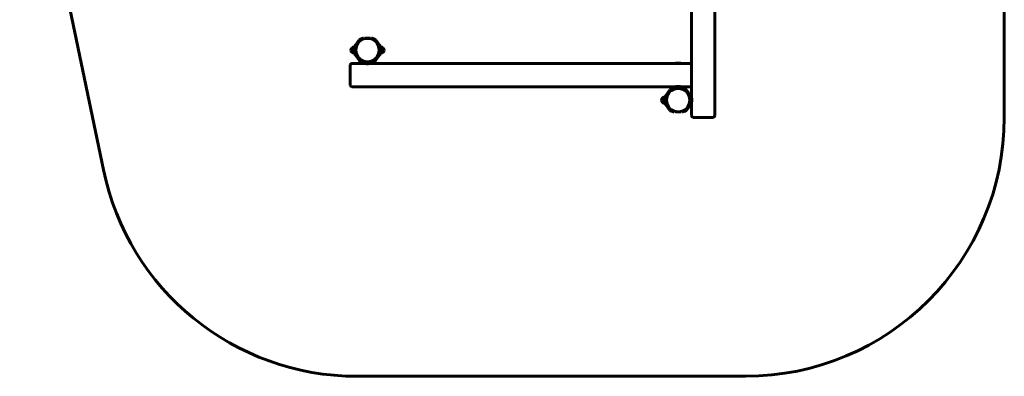
# Model space of a CAD drawing. Units: millimetres. Extents: x -453 to 5284, y -8034 to -1985.
# Drawn here: x -421 to 5284, y -8034 to -5968 of the extents above; entities that cross this region are included whole.
import ezdxf

# ---------------------------------------------------------------- set-up
doc = ezdxf.new("R2010")
doc.units = ezdxf.units.MM
doc.linetypes.add('K5LT_BASIC', pattern=[0])
doc.layers.add('Системный слой', color=7, linetype='Continuous')

msp = doc.modelspace()

# ---------------------------------------------------------------- linework, layer by layer
at = {"layer": 'Системный слой', "linetype": 'K5LT_BASIC', "lineweight": 60}
for p, q in [((5284.1, -6534), (5284.1, -3485.4)), ((-421.4, -4498.5), (64, -6838.6)), ((3606.6, -4889.7), (3606.6, -6418.2)), ((3471.6, -4915.8), (3471.6, -6419)), ((1522.9, -6116.9), (1546.4, -6084.6)), ((1527.7, -6120.5), (1551.2, -6088.1)), ((1552.4, -6080.2), (1561.9, -6077.2)), ((1554.2, -6086), (1563.7, -6082.9)), ((1561.9, -6077.2), (1571.4, -6074.1)), ((1573.2, -6079.8), (1563.7, -6082.9)), ((1573.2, -6079.8), (1571.4, -6074.1)), ((1579.1, -6075.7), (1578.1, -6076.7)), ((1588.9, -6076.7), (1578.1, -6076.7)), ((1578.1, -6076.7), (1578.1, -6078.4)), ((1609.1, -6075.7), (1579.1, -6075.7)), ((1610.1, -6076.7), (1599.3, -6076.7)), ((1609.1, -6075.7), (1610.1, -6076.7)), ((1610.1, -6076.7), (1610.1, -6078.4)), ((1614.9, -6079.8), (1616.8, -6074.1)), ((1624.5, -6082.9), (1614.9, -6079.8)), ((1616.8, -6074.1), (1626.3, -6077.2)), ((1624.5, -6082.9), (1633.9, -6086)), ((1626.3, -6077.2), (1635.8, -6080.2)), ((1636.9, -6088.1), (1660.4, -6120.5)), ((1641.8, -6084.6), (1665.3, -6116.9)), ((1498.3, -6144), (1498.3, -6144)), ((1505, -6130), (1505, -6158)), ((1505, -6130), (1505, -6132.2)), ((1505, -6132.2), (1505, -6158)), ((1516.1, -6126), (1516.1, -6128.8)), ((1516.1, -6126), (1520.6, -6126)), ((1516.1, -6128.8), (1516.1, -6162)), ((1520.6, -6164), (1520.6, -6124)), ((1526.6, -6164), (1526.6, -6124)), ((1661.6, -6124), (1661.6, -6164)), ((1667.6, -6124), (1667.6, -6164)), ((1672, -6126), (1667.6, -6126)), ((1672, -6129.5), (1672, -6126)), ((1672, -6162), (1672, -6129.5)), ((1683.1, -6152.3), (1683.1, -6130)), ((1683.1, -6132.7), (1683.1, -6130)), ((1683.1, -6158), (1683.1, -6132.7)), ((1683.1, -6158), (1683.1, -6152.3)), ((1689.8, -6144), (1689.8, -6144)), ((1516.1, -6162), (1520.6, -6162)), ((1546.4, -6203.3), (1522.9, -6171)), ((1551.2, -6199.8), (1527.7, -6167.5)), ((1561.9, -6210.8), (1552.4, -6207.7)), ((1563.7, -6205.1), (1554.2, -6202)), ((1571.4, -6213.9), (1561.9, -6210.8)), ((1563.7, -6205.1), (1573.2, -6208.2)), ((1573.2, -6208.2), (1571.4, -6213.9)), ((1579.1, -6209.8), (1579.1, -6221.5)), ((1609.1, -6209.8), (1609.1, -6221.5)), ((1614.9, -6208.2), (1624.5, -6205.1)), ((1614.9, -6208.2), (1616.8, -6213.9)), ((1626.3, -6210.8), (1616.8, -6213.9)), ((1633.9, -6202), (1624.5, -6205.1)), ((1635.8, -6207.7), (1626.3, -6210.8)), ((1660.4, -6167.5), (1636.9, -6199.8)), ((1665.3, -6171), (1641.8, -6203.3)), ((1672, -6162), (1667.6, -6162)), ((1494.1, -6231.5), (1494.1, -6346.5)), ((1504.1, -6221.5), (1579.1, -6221.5)), ((1609.1, -6221.5), (3378.3, -6221.5)), ((3379.1, -6220.7), (3378.3, -6221.5)), ((3409.1, -6220.7), (3379.1, -6220.7)), ((3408.2, -6221.7), (3380, -6221.7)), ((3409.1, -6220.7), (3409.9, -6221.5)), ((3409.9, -6221.5), (3471.6, -6221.5)), ((1504.1, -6356.5), (1578.3, -6356.5)), ((1579.1, -6357.3), (1578.3, -6356.5)), ((1579.1, -6357.3), (1591, -6357.3)), ((1580, -6356.3), (1590.8, -6356.3)), ((1590.8, -6356.3), (1608.2, -6356.3)), ((1591, -6357.3), (1609.1, -6357.3)), ((1609.1, -6357.3), (1609.9, -6356.5)), ((1609.9, -6356.5), (3379.1, -6356.5)), ((3322.9, -6406.9), (3346.4, -6374.6)), ((3327.7, -6410.5), (3351.2, -6378.1)), ((3352.4, -6370.2), (3361.9, -6367.2)), ((3354.2, -6376), (3363.7, -6372.9)), ((3361.9, -6367.2), (3371.4, -6364.1)), ((3373.2, -6369.8), (3363.7, -6372.9)), ((3373.2, -6369.8), (3371.4, -6364.1)), ((3379.1, -6356.5), (3379.1, -6368.2)), ((3409.1, -6356.5), (3409.1, -6368.2)), ((3409.1, -6356.5), (3471.6, -6356.5)), ((3414.9, -6369.8), (3416.8, -6364.1)), ((3424.5, -6372.9), (3414.9, -6369.8)), ((3416.8, -6364.1), (3426.3, -6367.2)), ((3424.5, -6372.9), (3433.9, -6376)), ((3426.3, -6367.2), (3435.8, -6370.2)), ((3436.9, -6378.1), (3460.4, -6410.5)), ((3441.8, -6374.6), (3465.3, -6406.9)), ((3298.3, -6434), (3298.3, -6434)), ((3305, -6420), (3305, -6448)), ((3305, -6420), (3305, -6448)), ((3316.1, -6416), (3316.1, -6452)), ((3316.1, -6416), (3320.6, -6416)), ((3320.6, -6454), (3320.6, -6414)), ((3325.8, -6419), (3326.8, -6418)), ((3325.8, -6419), (3325.8, -6421.2)), ((3325.8, -6421.2), (3325.8, -6449)), ((3326.6, -6418.2), (3326.6, -6414)), ((3326.8, -6418), (3326.8, -6420.3)), ((3326.8, -6418), (3328.5, -6418)), ((3326.8, -6420.3), (3326.8, -6428.8)), ((3326.8, -6439.2), (3326.8, -6450)), ((3471.6, -6419), (3459.9, -6419)), ((3461.6, -6414), (3461.6, -6419)), ((3467.6, -6414), (3467.6, -6419)), ((3471.6, -6416), (3467.6, -6416)), ((3606.4, -6449.5), (3606.4, -6419.9)), ((3607.4, -6419), (3606.6, -6418.2)), ((3607.4, -6448.5), (3607.4, -6419)), ((3316.1, -6452), (3320.6, -6452)), ((3346.4, -6493.3), (3322.9, -6461)), ((3325.8, -6449), (3326.8, -6450)), ((3326.6, -6454), (3326.6, -6449.8)), ((3326.8, -6450), (3328.5, -6450)), ((3351.2, -6489.8), (3327.7, -6457.5)), ((3361.9, -6500.8), (3352.4, -6497.7)), ((3363.7, -6495.1), (3354.2, -6492)), ((3371.4, -6503.9), (3361.9, -6500.8)), ((3363.7, -6495.1), (3373.2, -6498.2)), ((3373.2, -6498.2), (3371.4, -6503.9)), ((3378.1, -6501.3), (3378.1, -6499.6)), ((3379.1, -6502.3), (3378.1, -6501.3)), ((3378.1, -6501.3), (3388.9, -6501.3)), ((3379.1, -6502.3), (3391, -6502.3)), ((3391, -6502.3), (3409.1, -6502.3)), ((3399.3, -6501.3), (3410.1, -6501.3)), ((3409.1, -6502.3), (3410.1, -6501.3)), ((3410.1, -6501.3), (3410.1, -6499.6)), ((3414.9, -6498.2), (3424.5, -6495.1)), ((3414.9, -6498.2), (3416.8, -6503.9)), ((3426.3, -6500.8), (3416.8, -6503.9)), ((3433.9, -6492), (3424.5, -6495.1)), ((3435.8, -6497.7), (3426.3, -6500.8)), ((3460.4, -6457.5), (3436.9, -6489.8)), ((3465.3, -6461), (3441.8, -6493.3)), ((3471.6, -6449), (3459.9, -6449)), ((3461.6, -6449), (3461.6, -6454)), ((3467.6, -6449), (3467.6, -6454)), ((3471.6, -6452), (3467.6, -6452)), ((3471.6, -6449), (3471.6, -6524)), ((3607.4, -6449), (3606.6, -6449.8)), ((3606.6, -6449.8), (3606.6, -6524)), ((3607.4, -6449), (3607.4, -6448.5)), ((3596.6, -6534), (3481.6, -6534)), ((1532.8, -8034), (3784.1, -8034))]:
    msp.add_line(p, q, dxfattribs=at)
for centre in [(1594.1, -6144), (3394.1, -6434)]:
    msp.add_circle(centre, 67.5, dxfattribs=at)
for centre, radius, start, end in [((1556.1, -6091.7), 12, 108, 144), ((1556.1, -6091.7), 6, 108, 144), ((1632.1, -6091.7), 6, 36, 72), ((1632.1, -6091.7), 12, 36, 72), ((1516.3, -6144), 18, 128.9493, 180.0036), ((1516.3, -6144), 18, 179.9964, 231.0507), ((1516.3, -6144), 18, 90.7167, 128.9493), ((1516.3, -6144), 18, 231.0507, 269.2833), ((1532.6, -6124), 12, 144, 180), ((1532.6, -6124), 6, 144, 180), ((1655.6, -6124), 6, 0, 36), ((1655.6, -6124), 12, 0, 36), ((1671.8, -6144), 18, 51.0507, 89.2833), ((1671.8, -6144), 18, 270.7167, 308.9493), ((1671.8, -6144), 18, 359.9964, 51.0507), ((1671.8, -6144), 18, 308.9493, 0.0036), ((1532.6, -6164), 12, 180, 216), ((1532.6, -6164), 6, 180, 216), ((1556.1, -6196.3), 12, 216, 252), ((1556.1, -6196.3), 6, 216, 252), ((1632.1, -6196.3), 6, 288, 324), ((1632.1, -6196.3), 12, 288, 324), ((1655.6, -6164), 6, 324, 0), ((1655.6, -6164), 12, 324, 0), ((1504.1, -6231.5), 10, 90, 180), ((1504.1, -6346.5), 10, 180, 270), ((3356.1, -6381.7), 12, 108, 144), ((3356.1, -6381.7), 6, 108, 144), ((3432.1, -6381.7), 6, 36, 72), ((3432.1, -6381.7), 12, 36, 72), ((3316.3, -6434), 18, 128.9493, 180.0036), ((3316.3, -6434), 18, 179.9964, 231.0507), ((3316.3, -6434), 18, 90.7167, 128.9493), ((3332.6, -6414), 12, 144, 180), ((3332.6, -6414), 6, 144, 180), ((3455.6, -6414), 6, 0, 36), ((3455.6, -6414), 12, 0, 36), ((3316.3, -6434), 18, 231.0507, 269.2833), ((3332.6, -6454), 12, 180, 216), ((3332.6, -6454), 6, 180, 216), ((3356.1, -6486.3), 12, 216, 252), ((3356.1, -6486.3), 6, 216, 252), ((3432.1, -6486.3), 6, 288, 324), ((3432.1, -6486.3), 12, 288, 324), ((3455.6, -6454), 6, 324, 0), ((3455.6, -6454), 12, 324, 0), ((3481.6, -6524), 10, 180, 270), ((3596.6, -6524), 10, 270, 0), ((3784.1, -6534), 1500, 270, 0), ((1532.8, -6534), 1500, 191.7176, 270)]:
    msp.add_arc(centre, radius, start, end, dxfattribs=at)
for points, knots in [([(1579.1, -6221.5), (1579.1, -6221.5), (1579.1, -6221.5), (1579.3, -6221.5), (1579.4, -6221.6), (1579.6, -6221.6), (1579.8, -6221.6), (1580.2, -6221.7), (1580.6, -6221.8), (1581.2, -6221.9), (1581.9, -6222), (1582.9, -6222.2), (1583.9, -6222.4), (1584.9, -6222.5), (1585.8, -6222.6), (1586.8, -6222.8), (1587.9, -6222.9), (1589.1, -6223), (1590.4, -6223.1), (1591.6, -6223.1), (1592.8, -6223.2), (1594, -6223.2), (1595, -6223.2), (1596, -6223.1), (1597, -6223.1), (1598, -6223.1), (1599, -6223), (1600, -6222.9), (1600.9, -6222.8), (1601.8, -6222.7), (1602.8, -6222.6), (1603.9, -6222.4), (1604.9, -6222.3), (1605.7, -6222.1), (1606.4, -6222), (1606.9, -6221.9), (1607.4, -6221.8), (1607.9, -6221.7), (1608.3, -6221.6), (1608.6, -6221.6), (1608.9, -6221.5), (1609, -6221.5), (1609.1, -6221.5), (1609.1, -6221.5)], [0, 0, 0, 0, 1.289898, 2.344458, 3.041634, 3.641749, 4.436845, 5.432303, 6.442477, 7.269618, 8.690967, 10.3247, 11.71461, 12.785373, 13.974443, 14.726519, 16.089138, 17.338924, 18.503912, 19.650317, 20.894307, 21.999804, 22.833323, 23.786911, 24.860003, 25.579719, 26.629446, 27.727395, 28.632101, 29.387106, 30.693279, 32.070993, 33.248035, 34.636021, 35.489243, 36.4087, 37.289338, 38.325929, 39.495576, 40.606129, 41.461022, 42.831743, 44, 44, 44, 44]), ([(3409.1, -6356.5), (3409.1, -6356.5), (3409, -6356.5), (3408.9, -6356.4), (3408.7, -6356.4), (3408.5, -6356.3), (3408.2, -6356.3), (3407.8, -6356.2), (3407.2, -6356.1), (3406.7, -6356), (3406.1, -6355.9), (3405.2, -6355.7), (3404.2, -6355.6), (3403.1, -6355.4), (3402, -6355.3), (3400.8, -6355.1), (3399.7, -6355), (3398.5, -6354.9), (3397.1, -6354.9), (3395.8, -6354.8), (3394.5, -6354.8), (3393.3, -6354.8), (3391.8, -6354.8), (3390.5, -6354.9), (3389.5, -6354.9), (3388.7, -6355), (3387.9, -6355.1), (3387, -6355.2), (3386, -6355.3), (3384.8, -6355.4), (3383.7, -6355.6), (3382.6, -6355.8), (3381.6, -6356), (3381, -6356.1), (3380.5, -6356.2), (3380.1, -6356.3), (3379.8, -6356.3), (3379.4, -6356.4), (3379.2, -6356.4), (3379.1, -6356.5), (3379.1, -6356.5), (3379.1, -6356.5)], [0, 0, 0, 0, 1.257396, 2.515243, 3.141443, 3.762172, 4.437007, 5.819905, 6.860752, 7.521249, 8.325734, 9.765328, 11.356756, 12.255601, 13.548089, 14.833167, 15.910969, 16.987857, 18.303398, 19.567176, 20.49139, 21.726803, 22.996828, 24.321552, 25.212421, 25.850604, 26.577989, 27.484757, 28.602667, 29.679852, 31.262596, 32.730118, 34.007304, 35.465018, 36.238937, 36.917471, 37.795382, 39.051504, 40.116522, 41.240986, 42, 42, 42, 42]), ([(3471.6, -6449), (3471.6, -6449), (3471.6, -6448.9), (3471.6, -6448.8), (3471.7, -6448.6), (3471.7, -6448.4), (3471.8, -6448.1), (3471.9, -6447.6), (3472, -6447.1), (3472.1, -6446.6), (3472.2, -6446), (3472.3, -6445.1), (3472.5, -6444.1), (3472.7, -6443), (3472.8, -6441.9), (3472.9, -6440.7), (3473, -6439.6), (3473.1, -6438.3), (3473.2, -6437), (3473.3, -6435.7), (3473.3, -6434.4), (3473.3, -6433.1), (3473.2, -6431.7), (3473.2, -6430.4), (3473.1, -6429.4), (3473.1, -6428.6), (3473, -6427.8), (3472.9, -6426.9), (3472.8, -6425.9), (3472.6, -6424.7), (3472.5, -6423.6), (3472.3, -6422.5), (3472.1, -6421.5), (3472, -6420.8), (3471.9, -6420.4), (3471.8, -6420), (3471.7, -6419.7), (3471.7, -6419.3), (3471.6, -6419.1), (3471.6, -6419), (3471.6, -6419), (3471.6, -6419)], [0, 0, 0, 0, 1.257396, 2.515243, 3.141443, 3.762172, 4.437007, 5.819905, 6.860752, 7.521249, 8.325734, 9.765328, 11.356756, 12.255601, 13.548089, 14.833167, 15.910969, 16.987857, 18.303398, 19.567176, 20.49139, 21.726803, 22.996828, 24.321552, 25.212421, 25.850604, 26.577989, 27.484757, 28.602667, 29.679852, 31.262596, 32.730118, 34.007304, 35.465018, 36.238937, 36.917471, 37.795382, 39.051504, 40.116522, 41.240986, 42, 42, 42, 42])]:
    msp.add_open_spline(points, degree=3, knots=knots, dxfattribs=at)

doc.saveas('drawing.dxf')
